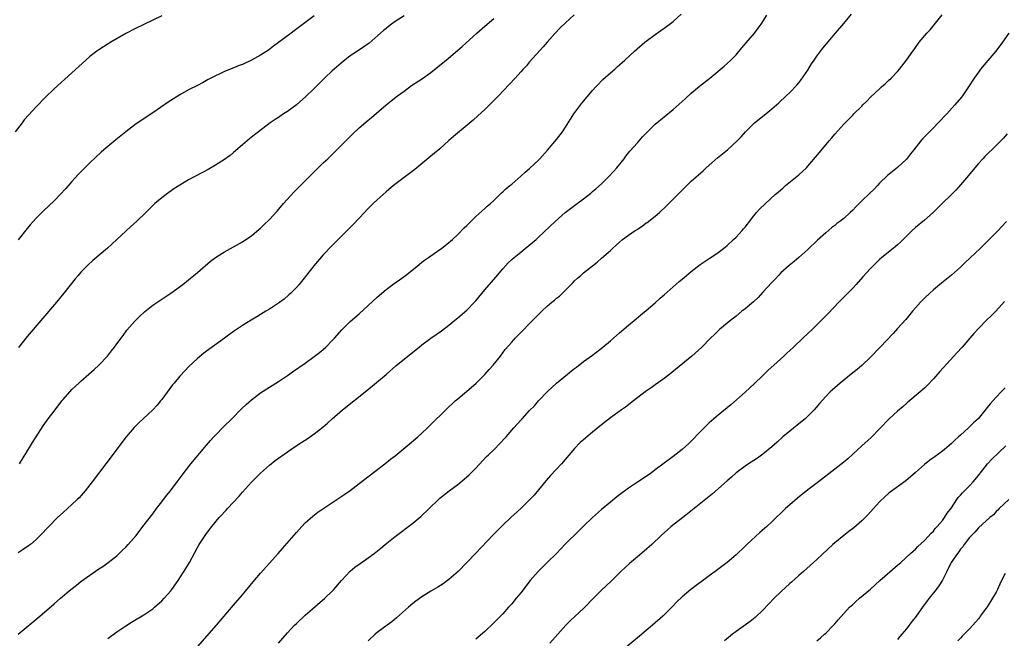
# Model space of a CAD drawing. Units: inches. Extents: x 2589000 to 2592000, y 1485000 to 1488000.
# Drawn here: x 2591039 to 2591259, y 1486262 to 1486400 of the extents above; entities that cross this region are included whole.
import ezdxf

# ---------------------------------------------------------------- set-up
doc = ezdxf.new("R2010")
doc.units = ezdxf.units.IN
doc.header["$MEASUREMENT"] = 0
doc.layers.add('LD25891485_10ft', color=60, linetype='Continuous')

msp = doc.modelspace()

# ---------------------------------------------------------------- linework, layer by layer
at = {"layer": 'LD25891485_10ft'}
for points, elevation in [([(2591071, 1486400.87), (2591069, 1486399.89), (2591065, 1486397.96), (2591063, 1486396.91), (2591059.68, 1486395), (2591058.03, 1486393.97), (2591057, 1486393.31), (2591056.55, 1486393), (2591055, 1486391.8), (2591054.07, 1486391), (2591051, 1486388.16), (2591047, 1486384.61), (2591045, 1486382.67), (2591043, 1486380.6), (2591041.27, 1486378.73), (2591040.36, 1486377.64), (2591039.9, 1486377), (2591038.36, 1486375)], 11510), ([(2591038.99, 1486263), (2591043.8, 1486267), (2591047, 1486269.75), (2591048.42, 1486271), (2591050.77, 1486273), (2591052.03, 1486273.97), (2591053, 1486274.74), (2591055, 1486276.19), (2591057, 1486277.57), (2591057.87, 1486278.13), (2591059.04, 1486278.96), (2591061, 1486280.49), (2591062.28, 1486281.72), (2591063, 1486282.44), (2591063.52, 1486283), (2591065.27, 1486285), (2591066.82, 1486287), (2591069, 1486289.87), (2591069.83, 1486291), (2591071, 1486292.53), (2591072.05, 1486293.95), (2591072.93, 1486295), (2591074.47, 1486297), (2591075.53, 1486298.47), (2591077.46, 1486301), (2591081, 1486305.13), (2591081.85, 1486306.15), (2591082.61, 1486307), (2591083, 1486307.41), (2591084.8, 1486309.2), (2591086.64, 1486311), (2591088.79, 1486313.21), (2591089.79, 1486314.21), (2591091, 1486315.24), (2591093, 1486316.78), (2591095, 1486318.11), (2591097, 1486319.36), (2591099, 1486320.71), (2591100.34, 1486321.66), (2591103, 1486323.46), (2591105, 1486324.88), (2591106.18, 1486325.82), (2591107, 1486326.5), (2591107.54, 1486327), (2591109, 1486328.47), (2591109.5, 1486329), (2591111.15, 1486330.85), (2591113, 1486332.68), (2591115, 1486334.46), (2591119, 1486338.14), (2591121, 1486339.83), (2591122.82, 1486341.18), (2591123.99, 1486342.01), (2591125.32, 1486343), (2591127.82, 1486345), (2591129, 1486345.97), (2591129.6, 1486346.4), (2591130.49, 1486347), (2591133, 1486348.73), (2591133.36, 1486349), (2591135, 1486350.34), (2591135.35, 1486350.65), (2591135.77, 1486351), (2591137, 1486352.11), (2591138.42, 1486353.58), (2591139, 1486354.1), (2591139.41, 1486354.59), (2591141, 1486356.09), (2591143, 1486357.92), (2591143.55, 1486358.45), (2591144.26, 1486359), (2591145, 1486359.72), (2591146.37, 1486361), (2591146.67, 1486361.33), (2591147, 1486361.61), (2591147.71, 1486362.29), (2591148.6, 1486363), (2591149, 1486363.34), (2591151, 1486365.11), (2591151.98, 1486366.02), (2591153, 1486366.85), (2591155, 1486368.71), (2591155.29, 1486369), (2591157, 1486370.91), (2591159, 1486373.3), (2591160.31, 1486375), (2591161, 1486376.02), (2591162.88, 1486379), (2591164.61, 1486381.39), (2591167, 1486384.2), (2591167.75, 1486385), (2591168.34, 1486385.66), (2591169, 1486386.34), (2591169.33, 1486386.67), (2591171, 1486388.17), (2591171.97, 1486389), (2591172.5, 1486389.5), (2591174.18, 1486391), (2591176.35, 1486393), (2591178.7, 1486395), (2591179, 1486395.23), (2591181, 1486396.69), (2591183, 1486398.08), (2591183.53, 1486398.47), (2591185, 1486399.62), (2591186.77, 1486401.23)], 11560), ([(2591162.94, 1486401.06), (2591161, 1486399.32), (2591159.82, 1486398.18), (2591158.66, 1486397), (2591156.88, 1486395), (2591156.03, 1486393.97), (2591153, 1486390.57), (2591152.27, 1486389.73), (2591151.57, 1486389), (2591151, 1486388.38), (2591149.74, 1486387), (2591148.46, 1486385.54), (2591146.06, 1486383), (2591145.52, 1486382.48), (2591145, 1486381.99), (2591144.02, 1486381), (2591143, 1486380), (2591141.47, 1486378.53), (2591140.4, 1486377.6), (2591136.01, 1486373.99), (2591135, 1486373.04), (2591133, 1486371.22), (2591131.78, 1486370.22), (2591131, 1486369.55), (2591127.4, 1486366.6), (2591122.68, 1486363), (2591121, 1486361.62), (2591119, 1486359.86), (2591118.09, 1486359), (2591117, 1486357.91), (2591115, 1486355.72), (2591113.68, 1486354.32), (2591110.32, 1486351), (2591109, 1486349.67), (2591107, 1486347.55), (2591104.87, 1486345.13), (2591101.62, 1486341), (2591101, 1486340.28), (2591099.74, 1486339), (2591099.36, 1486338.64), (2591098.27, 1486337.73), (2591097, 1486336.78), (2591095, 1486335.48), (2591094.18, 1486335), (2591093, 1486334.26), (2591092.21, 1486333.79), (2591090.93, 1486333), (2591089, 1486331.84), (2591087, 1486330.51), (2591084.98, 1486329.02), (2591081.49, 1486326.51), (2591081, 1486326.1), (2591080.37, 1486325.63), (2591079, 1486324.43), (2591077, 1486322.59), (2591076.2, 1486321.8), (2591075, 1486320.52), (2591073.76, 1486319), (2591073.43, 1486318.57), (2591071, 1486315.3), (2591070.76, 1486315), (2591069.95, 1486314.05), (2591068.98, 1486313.02), (2591065.88, 1486310.12), (2591064.88, 1486309.12), (2591063.05, 1486307), (2591058.52, 1486301), (2591055.46, 1486297), (2591053.9, 1486295), (2591052.57, 1486293.43), (2591052.14, 1486293), (2591051, 1486291.92), (2591049, 1486290.17), (2591047.74, 1486289), (2591043.91, 1486285), (2591043, 1486284.11), (2591041.74, 1486283), (2591041.32, 1486282.68), (2591040.14, 1486281.86), (2591039, 1486281.15)], 11550), ([(2591105, 1486400.89), (2591100.51, 1486397.49), (2591099.84, 1486397), (2591097, 1486394.88), (2591095.94, 1486394.06), (2591094.77, 1486393.23), (2591093, 1486392.07), (2591091, 1486390.96), (2591089, 1486390.04), (2591088.24, 1486389.76), (2591086.33, 1486389), (2591085, 1486388.44), (2591083.92, 1486387.92), (2591083, 1486387.5), (2591081.35, 1486386.65), (2591081, 1486386.43), (2591080.05, 1486385.95), (2591079, 1486385.35), (2591077, 1486384.35), (2591075, 1486383.23), (2591073.62, 1486382.38), (2591072.4, 1486381.59), (2591069, 1486379.24), (2591066.45, 1486377.55), (2591065, 1486376.54), (2591063, 1486375.03), (2591060.76, 1486373.24), (2591059, 1486371.76), (2591058.11, 1486371), (2591057.53, 1486370.47), (2591055, 1486368.08), (2591053, 1486366.1), (2591052.46, 1486365.54), (2591051, 1486363.94), (2591049.62, 1486362.38), (2591048.35, 1486361), (2591047, 1486359.63), (2591044.62, 1486357.38), (2591043, 1486355.74), (2591041.7, 1486354.3), (2591041, 1486353.46), (2591039, 1486350.93)], 11520), ([(2591125, 1486400.89), (2591123, 1486399.61), (2591122.18, 1486399), (2591121.53, 1486398.47), (2591121, 1486398.07), (2591120.44, 1486397.56), (2591117.22, 1486394.78), (2591116.07, 1486393.93), (2591114.62, 1486393), (2591113, 1486391.91), (2591111.82, 1486391), (2591111, 1486390.33), (2591109.45, 1486389), (2591109, 1486388.59), (2591107.27, 1486387), (2591105, 1486384.66), (2591103.12, 1486382.88), (2591101, 1486381.04), (2591099, 1486379.55), (2591098.13, 1486379), (2591097, 1486378.22), (2591096.26, 1486377.74), (2591095.2, 1486377), (2591092.55, 1486375), (2591091.68, 1486374.32), (2591090.58, 1486373.42), (2591089, 1486372.1), (2591087, 1486370.38), (2591086.25, 1486369.75), (2591085, 1486368.81), (2591083, 1486367.55), (2591081.38, 1486366.62), (2591080.1, 1486365.9), (2591077, 1486364.28), (2591075, 1486363.13), (2591073.73, 1486362.27), (2591071.96, 1486361), (2591071, 1486360.26), (2591069.47, 1486359), (2591069, 1486358.57), (2591067.45, 1486357), (2591065.39, 1486355), (2591064.14, 1486353.86), (2591063, 1486352.88), (2591061, 1486351.02), (2591059.98, 1486350.02), (2591058.93, 1486349.07), (2591055.68, 1486346.32), (2591054.62, 1486345.38), (2591054.22, 1486345), (2591053, 1486343.72), (2591052.37, 1486343), (2591051.74, 1486342.26), (2591049.19, 1486339), (2591047.57, 1486337), (2591044.52, 1486333.48), (2591041, 1486329.36), (2591039.06, 1486326.94)], 11530), ([(2591039.33, 1486301), (2591041.78, 1486305), (2591042.23, 1486305.77), (2591043, 1486307.01), (2591044.57, 1486309.43), (2591045.7, 1486311), (2591047, 1486312.74), (2591048.75, 1486315), (2591049, 1486315.29), (2591050.51, 1486317), (2591051, 1486317.52), (2591052.54, 1486319), (2591053, 1486319.43), (2591055.97, 1486322.03), (2591057.01, 1486322.99), (2591058.89, 1486325), (2591059.83, 1486326.17), (2591060.48, 1486327), (2591061, 1486327.7), (2591062.38, 1486329.62), (2591063.24, 1486330.76), (2591065, 1486332.79), (2591066.1, 1486333.9), (2591067.13, 1486334.87), (2591069, 1486336.35), (2591070.57, 1486337.43), (2591073, 1486339), (2591075.73, 1486341), (2591077, 1486341.97), (2591079, 1486343.61), (2591081.85, 1486346.15), (2591083, 1486347.02), (2591085, 1486348.28), (2591087, 1486349.36), (2591089, 1486350.49), (2591089.77, 1486351), (2591091, 1486351.85), (2591092.72, 1486353.28), (2591093, 1486353.53), (2591093.75, 1486354.25), (2591095, 1486355.49), (2591096.69, 1486357.31), (2591098.17, 1486359), (2591100.47, 1486361.53), (2591103, 1486364.1), (2591104.42, 1486365.58), (2591107, 1486368.07), (2591108, 1486369), (2591111, 1486371.92), (2591113.53, 1486374.47), (2591115, 1486375.9), (2591117, 1486377.6), (2591117.78, 1486378.22), (2591121.04, 1486381), (2591122.12, 1486381.88), (2591123.53, 1486383), (2591125, 1486384.1), (2591126.7, 1486385.3), (2591129.1, 1486386.9), (2591131, 1486388.26), (2591132.53, 1486389.47), (2591133, 1486389.87), (2591134.38, 1486391), (2591136.89, 1486393.11), (2591137.97, 1486394.03), (2591141.21, 1486397), (2591143, 1486398.57), (2591145, 1486400.25)], 11540), ([(2591059, 1486262.03), (2591061, 1486263.52), (2591063, 1486264.9), (2591064.29, 1486265.71), (2591067, 1486267.31), (2591069, 1486268.66), (2591069.42, 1486269), (2591071, 1486270.46), (2591071.51, 1486271), (2591073, 1486272.66), (2591073.26, 1486273), (2591074.67, 1486275), (2591076.37, 1486277.63), (2591077.19, 1486279), (2591079, 1486282.35), (2591079.37, 1486283), (2591080.67, 1486285), (2591081, 1486285.47), (2591082.16, 1486287), (2591083.81, 1486289), (2591084.39, 1486289.61), (2591085, 1486290.32), (2591085.34, 1486290.66), (2591085.63, 1486291), (2591088.23, 1486293.77), (2591089, 1486294.69), (2591091, 1486296.91), (2591093, 1486298.93), (2591095, 1486300.71), (2591096.3, 1486301.7), (2591099, 1486303.63), (2591100.98, 1486305.02), (2591102.19, 1486305.81), (2591103.42, 1486306.58), (2591105, 1486307.64), (2591106.87, 1486309.13), (2591107.94, 1486310.06), (2591109, 1486311.05), (2591111.28, 1486313), (2591116.69, 1486317.31), (2591121, 1486320.91), (2591123.2, 1486322.8), (2591125.86, 1486325), (2591128.34, 1486327), (2591129, 1486327.51), (2591130.98, 1486329), (2591133.34, 1486330.66), (2591135, 1486331.92), (2591136.29, 1486333), (2591137, 1486333.56), (2591139, 1486335.27), (2591140.69, 1486337), (2591141, 1486337.35), (2591143, 1486339.74), (2591144.51, 1486341.49), (2591145.43, 1486342.57), (2591147, 1486344.49), (2591148.21, 1486345.79), (2591149, 1486346.53), (2591149.55, 1486347), (2591151, 1486348.19), (2591152.03, 1486349), (2591153.67, 1486350.33), (2591154.43, 1486351), (2591155, 1486351.52), (2591158.69, 1486355), (2591160.95, 1486357), (2591163, 1486358.58), (2591165, 1486360.07), (2591166.65, 1486361.35), (2591167, 1486361.66), (2591167.74, 1486362.26), (2591169, 1486363.42), (2591170.58, 1486365), (2591171.74, 1486366.26), (2591172.4, 1486367), (2591174.05, 1486369), (2591174.45, 1486369.55), (2591175.34, 1486370.66), (2591177, 1486372.58), (2591178.14, 1486373.86), (2591179.24, 1486375), (2591181, 1486376.68), (2591185, 1486380.01), (2591187, 1486381.77), (2591187.63, 1486382.37), (2591189, 1486383.6), (2591190.83, 1486385.17), (2591193.14, 1486387), (2591196.37, 1486389.63), (2591197, 1486390.2), (2591197.84, 1486391), (2591199, 1486392.16), (2591200.31, 1486393.69), (2591203.1, 1486397), (2591203.92, 1486398.08), (2591204.58, 1486399), (2591205.85, 1486401)], 11570), ([(2591079, 1486260.18), (2591083.22, 1486265), (2591087, 1486269.49), (2591089, 1486271.81), (2591091.35, 1486274.65), (2591093, 1486276.59), (2591095, 1486278.84), (2591096.97, 1486281), (2591097.92, 1486282.08), (2591101, 1486285.7), (2591102.19, 1486287), (2591103, 1486287.85), (2591104.67, 1486289.33), (2591105.81, 1486290.19), (2591111.79, 1486294.21), (2591113, 1486295.06), (2591115, 1486296.59), (2591120.75, 1486301), (2591121.99, 1486302.01), (2591123, 1486302.78), (2591125.71, 1486305), (2591128.09, 1486307), (2591129, 1486307.82), (2591130.24, 1486309), (2591132.24, 1486311), (2591133, 1486311.72), (2591134.31, 1486313), (2591136.42, 1486315), (2591137, 1486315.51), (2591139.99, 1486318.02), (2591141.09, 1486319), (2591143, 1486320.93), (2591143.97, 1486322.03), (2591144.88, 1486323), (2591146.47, 1486325), (2591147.56, 1486326.44), (2591149, 1486328.13), (2591149.8, 1486329), (2591151.37, 1486330.63), (2591153, 1486332.25), (2591155.71, 1486335), (2591157, 1486336.2), (2591157.94, 1486337), (2591158.52, 1486337.48), (2591159, 1486337.9), (2591159.62, 1486338.38), (2591160.29, 1486339), (2591161, 1486339.71), (2591162.64, 1486341.37), (2591163, 1486341.76), (2591163.66, 1486342.34), (2591164.37, 1486343), (2591165, 1486343.54), (2591167, 1486345.14), (2591168.06, 1486345.94), (2591169, 1486346.81), (2591171, 1486348.57), (2591171.46, 1486349), (2591172.3, 1486349.7), (2591173, 1486350.42), (2591173.67, 1486351), (2591175, 1486351.97), (2591176.51, 1486353), (2591176.82, 1486353.18), (2591177, 1486353.3), (2591178.05, 1486353.95), (2591179, 1486354.68), (2591179.19, 1486354.81), (2591181, 1486356.22), (2591181.95, 1486357), (2591183.53, 1486358.47), (2591188, 1486363), (2591189, 1486363.99), (2591190.08, 1486365), (2591191.66, 1486366.34), (2591192.36, 1486367), (2591194.83, 1486369.17), (2591197.07, 1486371), (2591199.23, 1486373), (2591200.11, 1486373.89), (2591201.1, 1486375), (2591203.13, 1486377), (2591204.18, 1486377.82), (2591205, 1486378.52), (2591205.64, 1486379), (2591207, 1486380.12), (2591208.54, 1486381.46), (2591210.15, 1486383), (2591211, 1486383.76), (2591212.57, 1486385.43), (2591213, 1486385.91), (2591213.47, 1486386.53), (2591215, 1486388.76), (2591215.84, 1486390.16), (2591216.41, 1486391), (2591217, 1486391.86), (2591218.36, 1486393.64), (2591221.2, 1486397), (2591223, 1486399.17), (2591224.76, 1486401.24)], 11580), ([(2591097.04, 1486261), (2591099, 1486263.28), (2591100.62, 1486265), (2591101, 1486265.37), (2591103, 1486267.22), (2591107.37, 1486271), (2591109, 1486272.59), (2591109.39, 1486273), (2591111.03, 1486274.97), (2591112.98, 1486277.02), (2591114.07, 1486277.93), (2591115.23, 1486278.77), (2591117, 1486280.02), (2591118.31, 1486281), (2591119.81, 1486282.19), (2591120.78, 1486283), (2591123, 1486284.78), (2591127, 1486287.76), (2591128.77, 1486289.23), (2591130.62, 1486291), (2591132.67, 1486293), (2591133, 1486293.3), (2591135.05, 1486294.95), (2591137, 1486296.39), (2591138.44, 1486297.56), (2591139.5, 1486298.5), (2591141, 1486300.02), (2591143.41, 1486302.59), (2591143.82, 1486303), (2591145, 1486304.13), (2591146.44, 1486305.56), (2591147.4, 1486306.6), (2591147.74, 1486307), (2591149.49, 1486309), (2591151, 1486310.69), (2591151.31, 1486311), (2591153, 1486312.84), (2591154.07, 1486313.93), (2591155, 1486315), (2591157, 1486317.11), (2591159, 1486318.98), (2591161.46, 1486321), (2591162.31, 1486321.69), (2591163, 1486322.21), (2591163.43, 1486322.57), (2591165, 1486323.77), (2591167, 1486325.24), (2591169.28, 1486327), (2591171, 1486328.44), (2591172.37, 1486329.63), (2591173, 1486330.2), (2591175, 1486331.91), (2591176.71, 1486333.29), (2591177.8, 1486334.2), (2591179, 1486335.16), (2591181, 1486336.88), (2591182.1, 1486337.9), (2591183, 1486338.66), (2591186.35, 1486341.65), (2591187, 1486342.17), (2591187.44, 1486342.56), (2591189, 1486343.85), (2591191, 1486345.39), (2591193, 1486346.76), (2591193.39, 1486347), (2591195, 1486348.12), (2591196.2, 1486349), (2591196.65, 1486349.35), (2591197, 1486349.66), (2591198.44, 1486351), (2591199, 1486351.54), (2591200.37, 1486353), (2591200.66, 1486353.34), (2591201, 1486353.73), (2591201.55, 1486354.45), (2591202.01, 1486355), (2591203, 1486356.28), (2591203.59, 1486357), (2591204.25, 1486357.75), (2591205.53, 1486359), (2591207.74, 1486361), (2591208.42, 1486361.58), (2591209.47, 1486362.53), (2591210.03, 1486363), (2591213, 1486365.38), (2591214.68, 1486367), (2591215, 1486367.34), (2591217.61, 1486370.39), (2591219.77, 1486373), (2591220.34, 1486373.66), (2591221, 1486374.47), (2591223, 1486376.72), (2591225, 1486378.75), (2591225.28, 1486379), (2591227, 1486380.73), (2591227.29, 1486381), (2591228.13, 1486381.87), (2591229, 1486382.73), (2591231, 1486384.62), (2591231.42, 1486385), (2591232.27, 1486385.73), (2591233, 1486386.41), (2591233.6, 1486387), (2591235, 1486388.48), (2591235.44, 1486389), (2591237, 1486390.97), (2591238.42, 1486393), (2591238.67, 1486393.33), (2591239.83, 1486395), (2591241.49, 1486397), (2591242.23, 1486397.77), (2591243.16, 1486398.84), (2591244.95, 1486401.05)], 11590), ([(2591259.77, 1486397), (2591258.39, 1486395), (2591256.87, 1486393), (2591255.12, 1486390.88), (2591253.51, 1486389), (2591253, 1486388.33), (2591252.09, 1486387), (2591250.84, 1486385), (2591249.46, 1486383), (2591249.26, 1486382.74), (2591247.78, 1486381), (2591245.95, 1486379), (2591244.06, 1486377), (2591243, 1486375.9), (2591242.08, 1486375), (2591241, 1486373.86), (2591240.57, 1486373.43), (2591240.17, 1486373), (2591238.59, 1486371), (2591237.91, 1486370.09), (2591237, 1486368.94), (2591235, 1486367.06), (2591233.85, 1486366.15), (2591232.76, 1486365.24), (2591231, 1486363.52), (2591230.51, 1486363), (2591229.76, 1486362.24), (2591228.73, 1486361.27), (2591227, 1486359.6), (2591225.71, 1486358.29), (2591225, 1486357.52), (2591224.46, 1486357), (2591223, 1486355.69), (2591222.11, 1486355), (2591221.47, 1486354.53), (2591221, 1486354.14), (2591220.34, 1486353.66), (2591219, 1486352.5), (2591217.18, 1486350.82), (2591215, 1486348.74), (2591213.01, 1486346.99), (2591211.92, 1486346.08), (2591210.82, 1486345.18), (2591209, 1486343.53), (2591208.47, 1486343), (2591207.78, 1486342.22), (2591207, 1486341.41), (2591205, 1486339.23), (2591203.93, 1486338.07), (2591202.88, 1486337.12), (2591201, 1486335.55), (2591200.29, 1486335), (2591199, 1486333.94), (2591197.8, 1486333), (2591195.39, 1486331), (2591195, 1486330.65), (2591194.17, 1486329.83), (2591193.33, 1486329), (2591191.38, 1486327), (2591189.12, 1486325), (2591184.69, 1486321.31), (2591184.27, 1486321), (2591183, 1486320.01), (2591181, 1486318.61), (2591180.07, 1486317.93), (2591178.73, 1486317), (2591176.12, 1486315), (2591175.51, 1486314.49), (2591175, 1486314.14), (2591174.38, 1486313.62), (2591173.48, 1486313), (2591171, 1486311.23), (2591169, 1486309.7), (2591168.63, 1486309.37), (2591167, 1486308.05), (2591165, 1486306.35), (2591164.29, 1486305.71), (2591163, 1486304.37), (2591160.12, 1486301), (2591157.64, 1486298.36), (2591156.71, 1486297.29), (2591155, 1486295.18), (2591153.99, 1486294.01), (2591153, 1486292.95), (2591151, 1486291.02), (2591148.79, 1486289), (2591147, 1486287.29), (2591145.85, 1486286.15), (2591144.86, 1486285.14), (2591140.92, 1486281), (2591139, 1486278.96), (2591137.06, 1486277), (2591135, 1486275.2), (2591133.74, 1486274.26), (2591132.53, 1486273.47), (2591131, 1486272.57), (2591129, 1486271.34), (2591127.64, 1486270.36), (2591127, 1486269.86), (2591125.97, 1486269), (2591123.35, 1486266.65), (2591122.26, 1486265.74), (2591121.28, 1486265), (2591119, 1486263.35), (2591118.58, 1486263), (2591117, 1486261.55)], 11600), ([(2591259.45, 1486374.55), (2591258.5, 1486373.5), (2591258.04, 1486373), (2591257, 1486371.95), (2591254.48, 1486369.52), (2591253.97, 1486369), (2591253, 1486367.91), (2591252.21, 1486367), (2591250.77, 1486365.23), (2591249, 1486363.18), (2591247.98, 1486362.02), (2591243.98, 1486358.02), (2591242.96, 1486357.04), (2591241, 1486355.29), (2591239, 1486353.65), (2591238.27, 1486353), (2591235.63, 1486350.37), (2591235, 1486349.8), (2591234.57, 1486349.43), (2591233.99, 1486349), (2591231.51, 1486347), (2591231, 1486346.54), (2591229, 1486344.56), (2591227.29, 1486342.71), (2591225.8, 1486341), (2591225, 1486340.13), (2591223.92, 1486339), (2591221.9, 1486337), (2591219.51, 1486334.49), (2591218.06, 1486333), (2591217, 1486331.99), (2591216.02, 1486331), (2591215, 1486330.07), (2591213.9, 1486329), (2591211.81, 1486327), (2591211, 1486326.26), (2591210.33, 1486325.67), (2591209.62, 1486325), (2591207.39, 1486323), (2591206.16, 1486321.84), (2591205, 1486320.67), (2591203.13, 1486318.87), (2591201, 1486316.96), (2591197.83, 1486314.17), (2591195, 1486311.85), (2591194.05, 1486311), (2591193, 1486310.09), (2591192.44, 1486309.56), (2591191.9, 1486309), (2591191, 1486308.12), (2591189, 1486306.02), (2591188.48, 1486305.52), (2591187, 1486304.17), (2591185, 1486302.65), (2591183, 1486301.16), (2591181, 1486299.62), (2591180.14, 1486299), (2591179, 1486298.19), (2591177, 1486296.89), (2591175, 1486295.56), (2591173, 1486294.06), (2591172.4, 1486293.6), (2591171, 1486292.47), (2591169, 1486290.77), (2591167, 1486289), (2591165, 1486287.11), (2591163.95, 1486286.05), (2591161, 1486283.14), (2591159.94, 1486282.06), (2591158.96, 1486281), (2591157, 1486279.05), (2591154.88, 1486277), (2591153.08, 1486275), (2591151, 1486272.25), (2591150.02, 1486271), (2591149, 1486269.78), (2591148.32, 1486269), (2591147, 1486267.55), (2591146.48, 1486267), (2591145, 1486265.51), (2591143, 1486263.63), (2591141, 1486261.91)], 11610), ([(2591259.29, 1486355), (2591258.17, 1486353.83), (2591257.41, 1486353), (2591255, 1486350.57), (2591253.37, 1486349), (2591250.1, 1486345.9), (2591249, 1486344.81), (2591247, 1486343.03), (2591244.76, 1486341.24), (2591243, 1486339.76), (2591242.16, 1486339), (2591241, 1486337.88), (2591240.14, 1486337), (2591239, 1486335.74), (2591238.34, 1486335), (2591236.81, 1486333.19), (2591235, 1486331.15), (2591233.98, 1486330.02), (2591231.14, 1486327), (2591229, 1486324.75), (2591227.06, 1486322.94), (2591225.99, 1486322.02), (2591224.68, 1486321), (2591222.21, 1486319), (2591221, 1486317.96), (2591220.49, 1486317.51), (2591219.97, 1486317), (2591219, 1486315.99), (2591217.59, 1486314.41), (2591216.38, 1486313), (2591215, 1486311.6), (2591214.37, 1486311), (2591213, 1486309.87), (2591211, 1486308.28), (2591209.46, 1486307), (2591208.15, 1486305.85), (2591207, 1486304.81), (2591205, 1486303.13), (2591203.75, 1486302.25), (2591203, 1486301.75), (2591201.81, 1486301), (2591201, 1486300.45), (2591199.04, 1486298.96), (2591197.97, 1486298.03), (2591197, 1486297.2), (2591193.72, 1486294.28), (2591193, 1486293.71), (2591192.63, 1486293.37), (2591188.18, 1486289.82), (2591187.11, 1486289), (2591184.55, 1486287), (2591183.71, 1486286.29), (2591182.3, 1486285), (2591180.22, 1486283), (2591178.5, 1486281.5), (2591177, 1486280.28), (2591175.23, 1486278.77), (2591173.35, 1486277), (2591171.17, 1486274.83), (2591169, 1486272.8), (2591167.08, 1486270.92), (2591165.27, 1486269), (2591165, 1486268.73), (2591163.18, 1486267), (2591162.05, 1486265.95), (2591161.08, 1486265), (2591159.25, 1486263), (2591157.5, 1486261)], 11620), ([(2591258.85, 1486337.15), (2591256.88, 1486335), (2591255.94, 1486334.06), (2591254.83, 1486333), (2591253, 1486331.17), (2591251.98, 1486330.02), (2591251.11, 1486329), (2591249.37, 1486327), (2591248.24, 1486325.76), (2591247.57, 1486325), (2591244.42, 1486321.58), (2591243, 1486319.95), (2591241.57, 1486318.43), (2591241, 1486317.86), (2591240.06, 1486317), (2591237.3, 1486314.7), (2591237, 1486314.46), (2591236.23, 1486313.77), (2591235, 1486312.75), (2591233.11, 1486311), (2591231, 1486308.75), (2591229.13, 1486306.87), (2591227.03, 1486305), (2591225, 1486303.14), (2591223.88, 1486302.12), (2591223, 1486301.36), (2591221, 1486299.77), (2591217.41, 1486297), (2591215, 1486295.19), (2591212.67, 1486293.33), (2591211, 1486291.87), (2591210.05, 1486291), (2591207, 1486288.07), (2591205.85, 1486287), (2591204.33, 1486285.67), (2591201.4, 1486283), (2591201, 1486282.6), (2591199, 1486280.71), (2591196.99, 1486279), (2591194.33, 1486277), (2591193, 1486276.03), (2591188.95, 1486273), (2591187, 1486271.37), (2591185.8, 1486270.2), (2591184.68, 1486269), (2591182.65, 1486267), (2591180.39, 1486265), (2591179, 1486263.81), (2591177.47, 1486262.53), (2591173.2, 1486259)], 11630), ([(2591259, 1486317.93), (2591258.52, 1486317.48), (2591258.05, 1486317), (2591257, 1486315.86), (2591255.61, 1486314.39), (2591255, 1486313.54), (2591254.75, 1486313.25), (2591252.93, 1486311), (2591251.9, 1486310.1), (2591250.84, 1486309), (2591249, 1486307.37), (2591248.6, 1486307), (2591247.74, 1486306.26), (2591247, 1486305.52), (2591246.4, 1486305), (2591245, 1486303.84), (2591243.36, 1486302.64), (2591242.22, 1486301.78), (2591241, 1486300.83), (2591239, 1486299.07), (2591237.91, 1486298.09), (2591236.81, 1486297.19), (2591233.34, 1486294.65), (2591233, 1486294.38), (2591232.27, 1486293.73), (2591231, 1486292.5), (2591229.67, 1486291), (2591228.39, 1486289.61), (2591227, 1486288.26), (2591225.25, 1486286.75), (2591224.13, 1486285.87), (2591222.99, 1486285), (2591221, 1486283.37), (2591220.57, 1486283), (2591217, 1486279.66), (2591214.06, 1486277), (2591213, 1486276.07), (2591211.39, 1486274.61), (2591211, 1486274.28), (2591209, 1486272.45), (2591207.51, 1486271), (2591205, 1486268.34), (2591203.27, 1486266.73), (2591202.14, 1486265.86), (2591199, 1486263.6), (2591198.22, 1486263), (2591196.45, 1486261.55)], 11640), ([(2591217, 1486261.5), (2591217.79, 1486262.21), (2591218.72, 1486263), (2591219, 1486263.27), (2591220.69, 1486265), (2591221, 1486265.34), (2591221.77, 1486266.23), (2591223, 1486267.59), (2591224.32, 1486269), (2591225, 1486269.66), (2591225.7, 1486270.3), (2591226.51, 1486271), (2591228.93, 1486273.07), (2591229.99, 1486274.01), (2591231.02, 1486274.98), (2591235, 1486278.38), (2591235.32, 1486278.68), (2591235.7, 1486279), (2591237.9, 1486281), (2591238.46, 1486281.54), (2591239, 1486281.99), (2591239.48, 1486282.52), (2591241, 1486283.9), (2591242.47, 1486285.53), (2591243, 1486286.01), (2591243.41, 1486286.59), (2591243.8, 1486287), (2591245, 1486288.37), (2591245.45, 1486289), (2591246.05, 1486289.95), (2591247, 1486291.2), (2591248.17, 1486293), (2591248.51, 1486293.49), (2591249, 1486293.98), (2591249.46, 1486294.54), (2591251, 1486296.07), (2591251.85, 1486297), (2591253, 1486298.42), (2591253.45, 1486299), (2591255.06, 1486301), (2591256, 1486302), (2591259.09, 1486305)], 11650), ([(2591259.82, 1486293), (2591257.67, 1486291), (2591257.34, 1486290.66), (2591257, 1486290.35), (2591256.36, 1486289.64), (2591255.59, 1486289), (2591253, 1486286.69), (2591252.25, 1486285.75), (2591251.44, 1486285), (2591251, 1486284.54), (2591249.85, 1486283), (2591249.51, 1486282.49), (2591249, 1486281.99), (2591248.63, 1486281.37), (2591248.33, 1486281), (2591246.96, 1486279), (2591245.98, 1486277), (2591245, 1486275.08), (2591244.22, 1486273.78), (2591243.62, 1486273), (2591242.01, 1486271), (2591241.57, 1486270.43), (2591241, 1486269.64), (2591240.71, 1486269.29), (2591239, 1486266.78), (2591238.2, 1486265.8), (2591237, 1486264.23), (2591235.96, 1486263), (2591235.5, 1486262.5), (2591235, 1486261.81)], 11660), ([(2591259, 1486276.51), (2591258.15, 1486275), (2591257.81, 1486274.19), (2591257.26, 1486273), (2591257, 1486272.38), (2591256.13, 1486271), (2591255.68, 1486270.32), (2591255, 1486269.14), (2591253.43, 1486267), (2591253.24, 1486266.76), (2591253, 1486266.42), (2591252.33, 1486265.67), (2591251.75, 1486265), (2591251, 1486264.18), (2591249.85, 1486263), (2591249.41, 1486262.59), (2591249, 1486262.14), (2591248.44, 1486261.56)], 11670)]:
    msp.add_lwpolyline(points, dxfattribs=dict(at, elevation=elevation))

doc.saveas('drawing.dxf')
